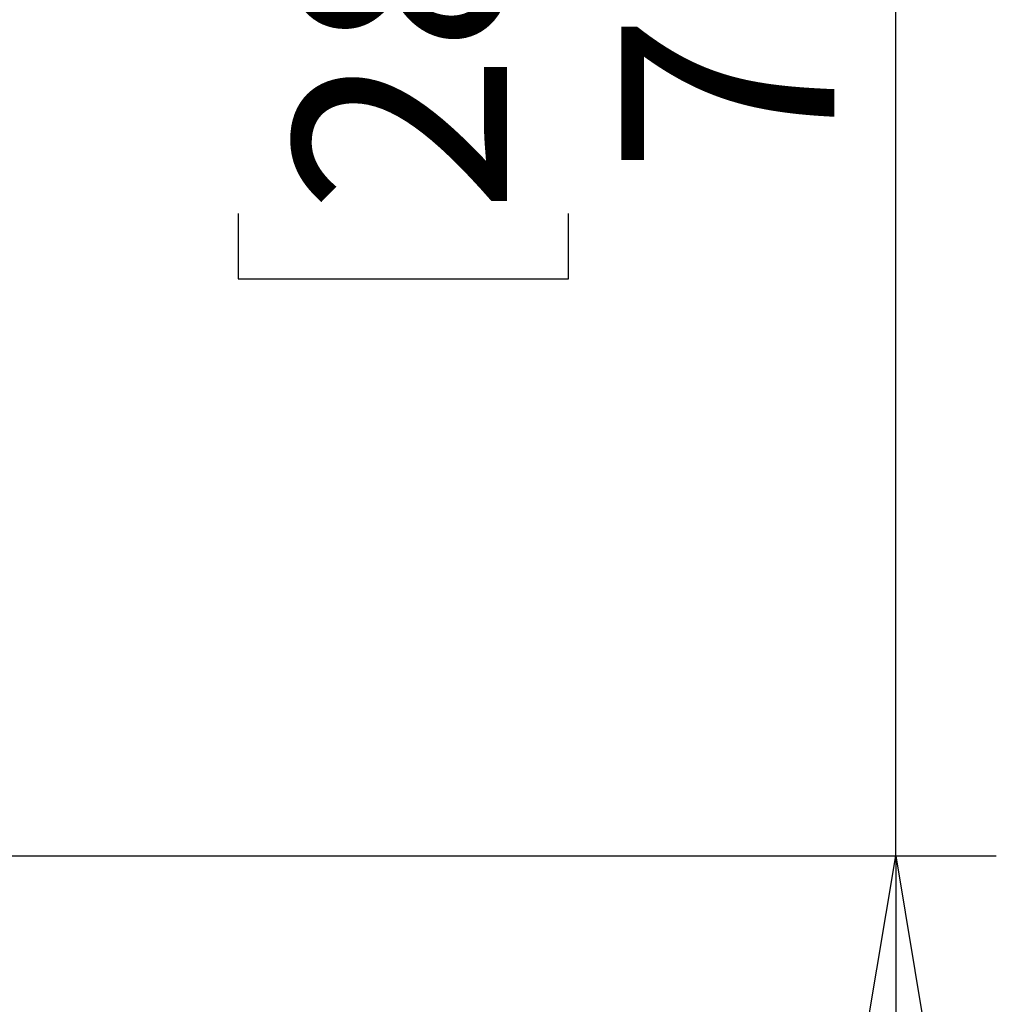
# Model space of a CAD drawing. Units: millimetres. Extents: x 0 to 420, y 0 to 297.
# Drawn here: x 223 to 233, y 95 to 105 of the extents above; entities that cross this region are included whole.
import ezdxf

# ---------------------------------------------------------------- set-up
doc = ezdxf.new("R2010")
doc.units = ezdxf.units.MM
doc.layers.add('DIMENSIONS', color=7, linetype='Continuous')
doc.styles.add('SLDTEXTSTYLE0', font='TXT', dxfattribs={"width": 0.7})
doc.dimstyles.new('SLDDIMSTYLE1', dxfattribs={"dimtxt": 2.686756, "dimasz": 3.556, "dimexe": 0, "dimexo": 0.0625, "dimgap": 0.671689, "dimtad": 1, "dimdec": 0, "dimlfac": 40, "dimrnd": 1e-09, "dimzin": 12, "dimdsep": 46, "dimtxsty": 'SLDTEXTSTYLE0', "dimblk1": 'CLOSED', "dimblk2": 'CLOSED', "dimsah": 1, "dimcen": 0.09, "dimadec": 0, "dimazin": 3, "dimtfac": 1, "dimtdec": 0, "dimtmove": 0, "dimatfit": 0, "dimldrblk": 'CLOSED', "dimfxl": 0, "dimfrac": 2, "dimtolj": 1, "dimtzin": 12, "dimarcsym": 0})

# ---------------------------------------------------------------- blocks, each defined once
blk = doc.blocks.new('_CLOSED')
at = {"color": 0, "linetype": 'ByBlock', "lineweight": -2}
for p, q in [((-1, 0.166667), (0, 0)), ((-1, 0.166667), (-1, -0.166667)), ((0, 0), (-1, -0.166667)), ((0, 0), (-1, 0))]:
    blk.add_line(p, q, dxfattribs=at)
blk = doc.blocks.new('_D_8')
at = {"layer": 'DIMENSIONS'}
for p, q in [((215.7467, 95.8424), (215.7467, 85.3891)), ((220.7417, 95.8424), (220.7417, 85.3891)), ((223.0952, 92.9273), (222.4485, 92.9273)), ((222.4485, 92.9273), (222.4485, 89.6425)), ((227.015, 92.9273), (227.6618, 92.9273)), ((227.6618, 92.9273), (227.6618, 89.6425)), ((222.4485, 89.6425), (223.0952, 89.6425)), ((227.6618, 89.6425), (227.015, 89.6425)), ((215.7467, 86.3891), (209.3967, 86.3891)), ((215.7467, 86.3891), (220.7417, 86.3891)), ((220.7417, 86.3891), (229.8764, 86.3891))]:
    blk.add_line(p, q, dxfattribs=at)
at = {"layer": 'DIMENSIONS', "xscale": 3.556, "yscale": 3.556}
blk.add_blockref('_CLOSED', (215.7467, 86.3891), dxfattribs=at)
at = {"layer": 'DIMENSIONS', "xscale": 3.556, "yscale": 3.556, "rotation": 180.0000000000001}
blk.add_blockref('_CLOSED', (220.7417, 86.3891), dxfattribs=at)
at = {"layer": 'DIMENSIONS', "char_height": 2.11667, "attachment_point": 1, "style": 'SLDTEXTSTYLE0'}
for s, insert in [('7.9', (223.0952, 92.371)), ('200', (222.7033, 89.1176))]:
    blk.add_mtext(s, dxfattribs=dict(at, insert=insert))
blk = doc.blocks.new('_D_9')
at = {"layer": 'DIMENSIONS'}
for p, q in [((231.8759, 114.8074), (231.8759, 121.1574)), ((223.589, 114.8074), (232.8759, 114.8074)), ((231.8759, 96.7949), (231.8759, 114.8074)), ((225.3378, 108.6697), (225.3378, 109.3165)), ((225.3378, 109.3165), (228.6225, 109.3165)), ((228.6225, 109.3165), (228.6225, 108.6697)), ((225.3378, 103.1821), (225.3378, 102.5353)), ((228.6225, 102.5353), (228.6225, 103.1821)), ((225.3378, 102.5353), (228.6225, 102.5353)), ((221.6942, 96.7949), (232.8759, 96.7949)), ((231.8759, 96.7949), (231.8759, 90.4449))]:
    blk.add_line(p, q, dxfattribs=at)
at = {"layer": 'DIMENSIONS', "xscale": 3.556, "yscale": 3.556}
for p, rotation in [((231.8759, 114.8074), 270.0000000000004), ((231.8759, 96.7949), 90.0000000000004)]:
    blk.add_blockref('_CLOSED', p, dxfattribs=dict(at, rotation=rotation))
at = {"layer": 'DIMENSIONS', "char_height": 2.11667, "attachment_point": 1, "rotation": 90, "style": 'SLDTEXTSTYLE0'}
for s, insert in [('28.4', (225.894, 103.1821)), ('721', (229.1474, 103.574))]:
    blk.add_mtext(s, dxfattribs=dict(at, insert=insert))

msp = doc.modelspace()

# ---------------------------------------------------------------- dimensions: what is measured, and where the dimension line sits
at = {"layer": 'DIMENSIONS'}
dim = msp.add_linear_dim(base=(231.8759138797, 114.8073622003), p1=(220.6942002468, 96.7948622003), p2=(222.5890225772, 114.8073622003), angle=90, dimstyle='SLDDIMSTYLE1', dxfattribs=at)
dim.commit()
dim.dimension.update_dxf_attribs({"geometry": '_D_9', "text_midpoint": (231.8759138797, 105.9259018096), "dimtype": 160})
dim = msp.add_linear_dim(base=(220.7417, 86.3891), p1=(215.7467, 96.8424), p2=(220.7417, 96.8424), dimstyle='SLDDIMSTYLE1', dxfattribs=at)
dim.commit()
dim.dimension.update_dxf_attribs({"geometry": '_D_8', "text_midpoint": (225.0551, 86.3891), "dimtype": 160})

doc.saveas('drawing.dxf')
